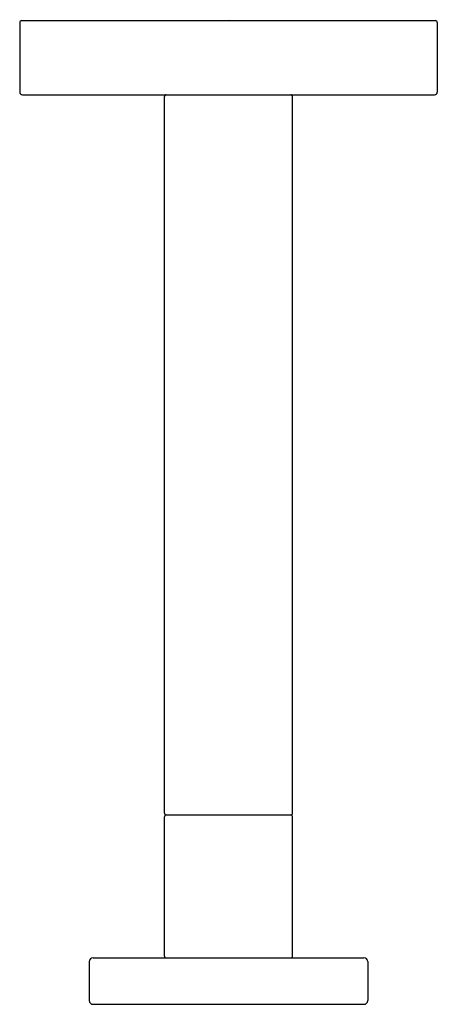
# Model space of a CAD drawing. Units: inches. Extents: x 603.52 to 605.77, y 18.95 to 24.25.
import ezdxf

# ---------------------------------------------------------------- set-up
doc = ezdxf.new("R2010")
doc.units = ezdxf.units.IN
doc.header["$LTSCALE"] = 0.64311
doc.header["$MEASUREMENT"] = 0
doc.layers.get('0').update_dxf_attribs({"color": 255, "linetype": 'CONTINUOUS'})
doc.layers.get('Defpoints').update_dxf_attribs({"linetype": 'CONTINUOUS'})
doc.styles.get("Standard").update_dxf_attribs({"font": 'txt', "width": 0.8})

msp = doc.modelspace()

# ---------------------------------------------------------------- linework, layer by layer
for p, q in [((603.5297, 24.2488), (605.7597, 24.2488)), ((603.5197, 24.2388), (603.5197, 23.8638)), ((605.7697, 24.2388), (605.7697, 23.8638)), ((603.5347, 23.8488), (605.7547, 23.8488)), ((604.2997, 19.9788), (604.2997, 23.8388)), ((604.9897, 19.9788), (604.9897, 23.8388)), ((604.2997, 19.2088), (604.2997, 19.9588)), ((604.3097, 19.9688), (604.9797, 19.9688)), ((604.9897, 19.2088), (604.9897, 19.9588)), ((603.8947, 19.1788), (603.8947, 18.9688)), ((603.9147, 19.1988), (605.3747, 19.1988)), ((605.3947, 19.1788), (605.3947, 18.9688)), ((603.9147, 18.9488), (605.3747, 18.9488))]:
    msp.add_line(p, q)
for centre, radius, start, end in [((603.5297, 24.2388), 0.01, 90, 180), ((605.7597, 24.2388), 0.01, 360, 90), ((603.5347, 23.8638), 0.015, 180, 270), ((604.3097, 23.8388), 0.01, 90, 180), ((604.9797, 23.8388), 0.01, 360, 90), ((605.7547, 23.8638), 0.015, 270, 0), ((604.3097, 19.9788), 0.01, 180, 270), ((604.3097, 19.9588), 0.01, 90, 180), ((604.9797, 19.9788), 0.01, 270, 0), ((604.9797, 19.9588), 0.01, 0, 90), ((604.3097, 19.2088), 0.01, 180, 270), ((604.9797, 19.2088), 0.01, 270, 0), ((603.9147, 19.1788), 0.02, 90, 180), ((605.3747, 19.1788), 0.02, 0, 90), ((603.9147, 18.9688), 0.02, 180, 270), ((605.3747, 18.9688), 0.02, 270, 0)]:
    msp.add_arc(centre, radius, start, end)

# ---------------------------------------------------------------- texts
at = {"layer": 'Defpoints'}
for tag, p, s in [('MODELNUMBER', (604.645, 24.2524), 'P34408-00'), ('TRADENAME', (604.645, 24.2507), 'ONE'), ('PRODUCT', (604.645, 24.2491), 'ROBE HOOK')]:
    msp.add_attdef(tag, p, s, height=0.001, dxfattribs=at)

doc.saveas('drawing.dxf')
